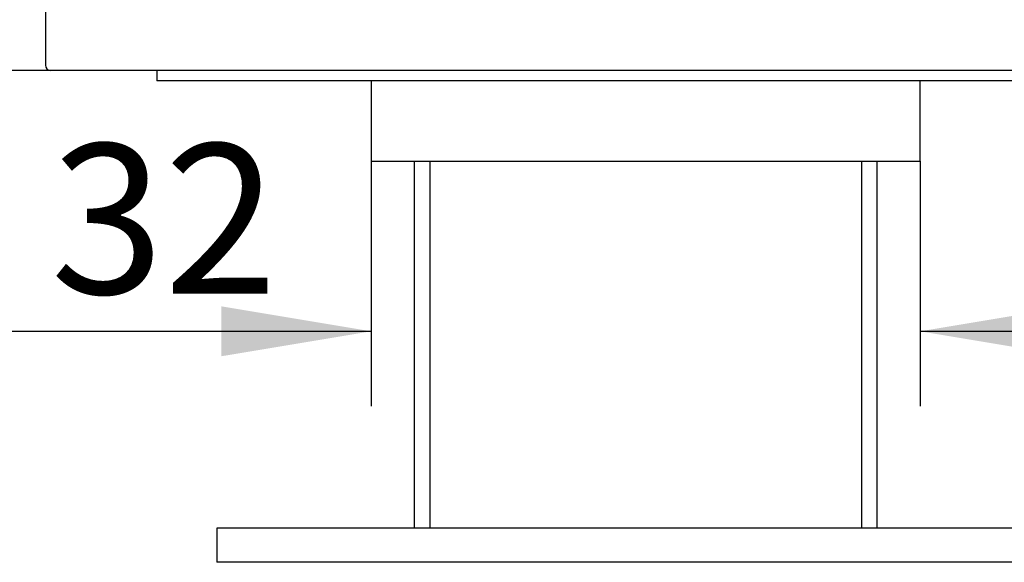
# Model space of a CAD drawing. Extents: x 27 to 364, y 48 to 268.
# Drawn here: x 53 to 76, y 162 to 175 of the extents above; entities that cross this region are included whole.
import ezdxf

# ---------------------------------------------------------------- set-up
doc = ezdxf.new("R2010")
doc.units = 0
for name, color, linetype in [('_TRANSLATION', 7, 'CONTINUOUS'), ('AR031-09', 7, 'CONTINUOUS'), ('AR033-01', 7, 'CONTINUOUS'), ('AR033-03', 7, 'CONTINUOUS'), ('AR033-06', 7, 'CONTINUOUS'), ('GUARNIZIONE_LATE', 7, 'CONTINUOUS')]:
    doc.layers.add(name, color=color, linetype=linetype)
doc.styles.add('SEACAD_SOLID_EDGE_ISO', font='seiso.ttf')

# ---------------------------------------------------------------- blocks, each defined once
blk = doc.blocks.new('SE1')
at = {"layer": 'AR031-09', "color": 7, "linetype": 'CONTINUOUS'}
for p in [(56.201, 173.871), (79.001, 173.631)]:
    blk.add_line(p, (56.201, 173.631), dxfattribs=at)
at = {"layer": 'AR033-01', "color": 7, "linetype": 'CONTINUOUS'}
for p, q in [((62.201, 171.751), (62.201, 163.191)), ((62.569, 171.751), (62.569, 163.191)), ((72.633, 171.751), (72.633, 163.191)), ((73.001, 163.191), (73.001, 171.751))]:
    blk.add_line(p, q, dxfattribs=at)
at = {"layer": 'AR033-03', "color": 7, "linetype": 'CONTINUOUS'}
for p, q in [((61.201, 173.631), (61.201, 171.751)), ((74.001, 171.751), (74.001, 173.631)), ((61.201, 171.751), (74.001, 171.751))]:
    blk.add_line(p, q, dxfattribs=at)
at = {"layer": 'AR033-06', "color": 7, "linetype": 'CONTINUOUS'}
for p, q in [((53.601, 175.351), (53.601, 173.991)), ((81.481, 173.871), (53.721, 173.871))]:
    blk.add_line(p, q, dxfattribs=at)
blk.add_arc((53.721, 173.991), 0.12, 180, 270, dxfattribs=at)
at = {"layer": 'GUARNIZIONE_LATE', "color": 7, "linetype": 'CONTINUOUS'}
for p, q in [((77.601, 163.191), (57.601, 163.191)), ((57.601, 163.191), (57.601, 162.391)), ((77.601, 162.391), (57.601, 162.391))]:
    blk.add_line(p, q, dxfattribs=at)
blk = doc.blocks.new('*U33')
at = {"layer": '_TRANSLATION', "color": 7, "linetype": 'CONTINUOUS'}
blk.add_solid([(57.701, 167.2), (57.701, 168.366), (61.201, 167.783)], dxfattribs=at)
blk = doc.blocks.new('*U34')
at = {"layer": '_TRANSLATION', "color": 7, "linetype": 'CONTINUOUS'}
blk.add_solid([(77.501, 167.2), (74.001, 167.783), (77.501, 168.366)], dxfattribs=at)
blk = doc.blocks.new('GDIMGGROUP2')
at = {"layer": '_TRANSLATION', "color": 7, "linetype": 'CONTINUOUS'}
for p, q in [((61.201, 171.751), (61.201, 166.033)), ((74.001, 171.751), (74.001, 166.033)), ((46.148, 167.783), (61.201, 167.783)), ((74.001, 167.783), (81.001, 167.783))]:
    blk.add_line(p, q, dxfattribs=at)
for name in ['*U33', '*U34']:
    blk.add_blockref(name, (0, 0), dxfattribs=at)
at = {"layer": '_TRANSLATION', "color": 7, "linetype": 'CONTINUOUS', "style": 'SEACAD_SOLID_EDGE_ISO'}
blk.add_text('32', height=3.5, dxfattribs=at).set_placement((53.72, 168.658))
blk = doc.blocks.new('GDIMGGROUP4')
at = {"layer": '_TRANSLATION', "color": 7, "linetype": 'CONTINUOUS'}
blk.add_line((97.721, 173.871), (29.616, 173.871), dxfattribs=at)

msp = doc.modelspace()

# ---------------------------------------------------------------- block references
at = {"layer": '_TRANSLATION'}
for name in ['GDIMGGROUP4', 'SE1', 'GDIMGGROUP2']:
    msp.add_blockref(name, (0, 0), dxfattribs=at)

doc.saveas('drawing.dxf')
